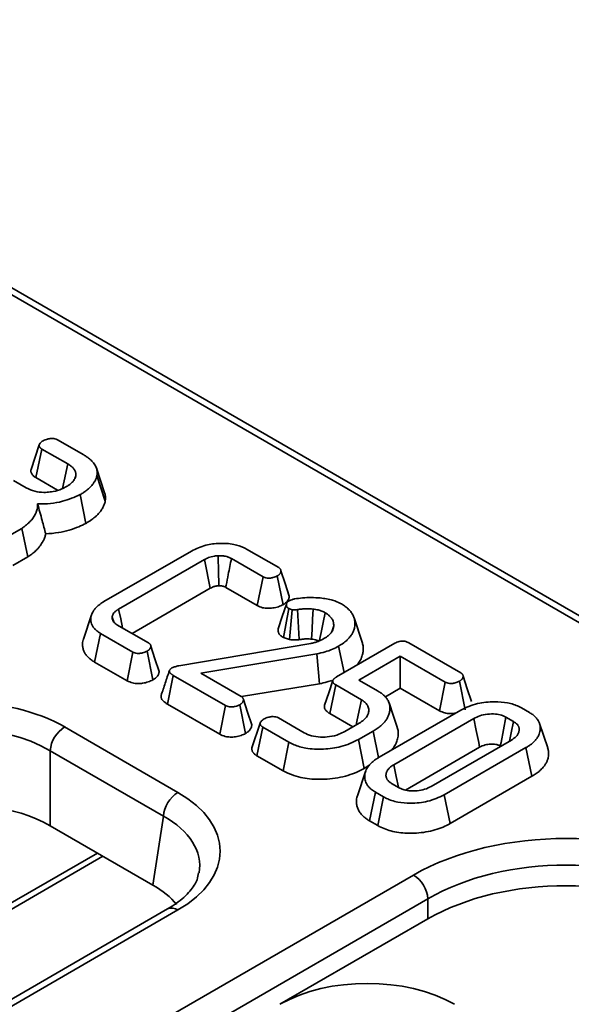
# Model space of a CAD drawing. Units: millimetres. Extents: x 8 to 466, y 1 to 291.
# Drawn here: x 364 to 371, y 124 to 137 of the extents above; entities that cross this region are included whole.
import ezdxf

# ---------------------------------------------------------------- set-up
doc = ezdxf.new("R2010")
doc.units = ezdxf.units.MM

msp = doc.modelspace()

# ---------------------------------------------------------------- linework, layer by layer
at = {"color": 7, "linetype": 'Continuous', "lineweight": 35}
for p, q in [((382.331, 122.67), (308.847, 165.092)), ((382.474, 122.684), (308.989, 165.106)), ((364.383, 131.394), (364.744, 131.186)), ((364.015, 130.983), (364.129, 131.325)), ((364.081, 130.873), (364.165, 131.268)), ((364.523, 131.061), (364.165, 131.268)), ((365.034, 130.663), (364.921, 131.001)), ((364.081, 130.873), (364.382, 130.699)), ((364.623, 130.861), (364.635, 130.896)), ((365.042, 130.546), (364.928, 130.903)), ((363.772, 130.833), (363.95, 130.73)), ((364.774, 130.24), (364.696, 130.638)), ((363.886, 130.171), (363.683, 130.053)), ((363.971, 129.776), (363.886, 130.171)), ((363.763, 129.656), (363.971, 129.776)), ((365.025, 129.158), (366.237, 129.857)), ((367.227, 129.501), (366.789, 129.753)), ((366.998, 129.885), (367.443, 129.628)), ((366.416, 129.74), (365.228, 129.054)), ((367.147, 129.103), (367.227, 129.501)), ((367.503, 129.115), (367.423, 129.513)), ((365.415, 128.718), (366.496, 129.342)), ((366.71, 129.355), (367.147, 129.103)), ((364.853, 128.976), (364.74, 128.639)), ((365.159, 128.878), (365.137, 128.944)), ((367.509, 128.66), (367.582, 129.062)), ((367.631, 129.046), (367.582, 129.062)), ((367.593, 128.632), (367.631, 129.046)), ((367.727, 128.633), (367.701, 129.047)), ((368.599, 128.597), (368.486, 128.934)), ((365.205, 128.839), (365.643, 128.587)), ((368.178, 128.742), (368.205, 128.825)), ((364.895, 128.322), (364.978, 128.719)), ((365.423, 128.461), (364.978, 128.719)), ((366.062, 128.271), (367.887, 128.578)), ((367.509, 128.66), (367.593, 128.632)), ((368.244, 128.116), (369.052, 128.582)), ((368.348, 128.176), (368.273, 128.543)), ((369.243, 128.589), (369.964, 128.173)), ((365.344, 128.063), (365.423, 128.461)), ((365.701, 128.075), (365.621, 128.473)), ((367.97, 128.434), (366.364, 128.17)), ((368.007, 128.021), (367.97, 128.434)), ((369.126, 128.404), (368.552, 128.073)), ((369.747, 128.046), (369.126, 128.404)), ((369.126, 127.961), (369.126, 128.404)), ((364.895, 128.322), (365.344, 128.063)), ((365.902, 127.741), (365.984, 128.138)), ((366.705, 127.721), (365.984, 128.138)), ((366.364, 128.17), (366.924, 127.847)), ((366.929, 127.844), (368.007, 128.021)), ((368.149, 127.611), (368.232, 128.006)), ((368.587, 127.801), (368.232, 128.006)), ((368.552, 128.073), (368.819, 127.92)), ((369.667, 127.648), (369.747, 128.046)), ((370.025, 127.66), (369.945, 128.058)), ((368.919, 127.841), (369.126, 127.961)), ((369.126, 127.961), (369.667, 127.648)), ((365.902, 127.741), (366.626, 127.323)), ((366.626, 127.323), (366.705, 127.721)), ((366.985, 127.334), (366.905, 127.732)), ((368.149, 127.611), (368.468, 127.426)), ((368.833, 127.006), (369.964, 127.659)), ((370.805, 127.687), (370.914, 127.624)), ((367.072, 127.137), (367.187, 127.479)), ((367.44, 127.549), (367.795, 127.344)), ((368.358, 127.362), (368.556, 127.476)), ((370.144, 127.542), (369.036, 126.902)), ((370.693, 127.5), (370.589, 127.56)), ((371.166, 127.137), (371.053, 127.474)), ((364.48, 127.425), (366.048, 126.52)), ((367.139, 127.027), (367.223, 127.422)), ((367.583, 127.214), (367.223, 127.422)), ((368.75, 127.368), (368.546, 127.25)), ((368.826, 127.002), (368.75, 127.368)), ((367.504, 126.817), (367.583, 127.214)), ((368.626, 126.852), (368.546, 127.25)), ((369.554, 126.603), (370.663, 127.243)), ((365.847, 126.191), (364.279, 127.096)), ((364.279, 127.096), (364.279, 126.059)), ((367.139, 127.027), (367.504, 126.817)), ((369.199, 126.553), (370.224, 127.144)), ((370.865, 127.139), (369.734, 126.486)), ((370.51, 127.162), (370.516, 127.158)), ((370.947, 126.743), (370.865, 127.139)), ((368.646, 126.81), (368.533, 126.473)), ((368.626, 126.852), (368.691, 126.89)), ((369.005, 126.645), (369.11, 126.585)), ((369.815, 126.089), (370.947, 126.743)), ((368.702, 126.125), (368.785, 126.521)), ((368.893, 126.458), (368.785, 126.521)), ((369.815, 126.089), (369.734, 126.486)), ((368.813, 126.06), (368.893, 126.458)), ((365.703, 125.237), (365.847, 126.191)), ((368.702, 126.125), (368.813, 126.06)), ((365.703, 125.237), (364.279, 126.059)), ((363.215, 124.6), (365.011, 125.637)), ((340.235, 108.594), (369.307, 125.377)), ((369.509, 125.048), (340.437, 108.265)), ((369.509, 124.772), (369.509, 125.048)), ((365.906, 124.908), (338.882, 109.307)), ((366.048, 124.894), (339.025, 109.293)), ((369.509, 124.772), (367.46, 123.59))]:
    msp.add_line(p, q, dxfattribs=at)
at = {"color": 8, "linetype": 'Continuous', "lineweight": 35}
msp.add_line((363.274, 124.723), (364.934, 125.681), dxfattribs=at)
at = {"color": 7, "linetype": 'Continuous', "lineweight": 35, "flags": 128}
for points in [[(364.453, 130.723), (364.475, 130.827), (364.523, 131.061)], [(366.614, 129.376), (366.614, 129.41), (366.611, 129.561), (366.607, 129.793)], [(366.496, 129.342), (366.472, 129.46), (366.444, 129.6), (366.416, 129.74)], [(367.589, 129.233), (367.532, 129.408), (367.474, 129.583)], [(367.55, 129.124), (367.493, 128.953), (367.436, 128.782)], [(365.283, 128.795), (365.257, 128.919), (365.228, 129.054)], [(367.897, 128.64), (367.904, 128.771), (367.911, 128.913), (367.918, 129.055)], [(368.005, 128.608), (368.03, 128.733), (368.058, 128.869), (368.086, 129.005)], [(365.788, 128.193), (365.73, 128.368), (365.673, 128.543)], [(370.11, 127.779), (370.053, 127.953), (369.995, 128.128)], [(368.192, 128.065), (368.135, 127.896), (368.079, 127.727)], [(367.07, 127.453), (367.012, 127.628), (366.955, 127.803)], [(368.513, 127.451), (368.523, 127.502), (368.555, 127.652), (368.587, 127.801)], [(369.083, 127.421), (369.027, 127.589), (368.97, 127.758)], [(370.224, 127.144), (370.211, 127.208), (370.177, 127.375), (370.144, 127.542)], [(370.51, 127.162), (370.52, 127.21), (370.554, 127.385), (370.589, 127.56)], [(370.636, 127.227), (370.66, 127.344), (370.693, 127.5)], [(369.101, 126.59), (369.07, 126.739), (369.036, 126.902)]]:
    msp.add_lwpolyline(points, dxfattribs=at)
at = {"color": 7, "linetype": 'Continuous', "lineweight": 35}
for centre, start, end in [((364.721, 127.052), 122.8009, 174.311), ((366.289, 126.147), 122.8009, 174.311), ((369.067, 125.004), 5.689, 57.1991)]:
    msp.add_arc(centre, 0.444, start, end, dxfattribs=at)
at = {"color": 8, "linetype": 'Continuous', "lineweight": 35}
msp.add_arc((365.965, 124.779), 0.142, 54.0182, 114.6714, dxfattribs=at)
at = {"color": 7, "linetype": 'Continuous', "lineweight": 35}
for centre, major_axis, ratio, start_param, end_param in [((363.072, 126.6), (2, 0), 0.58169, 0.789196, 2.352396), ((363.072, 126.366), (1.714, 0), 0.599862, 0.789196, 2.352396), ((364.618, 125.707), (2.015, 0), 0.572919, 5.501585, 7.064785), ((363.072, 125.351), (1.714, 0), 0.58169, 0.789196, 1.942664), ((371.421, 124.138), (3, 0), 0.58169, 0.789196, 2.352396), ((371.421, 123.905), (2.714, 0), 0.593167, 0.789196, 2.352396), ((371.421, 123.651), (2.714, 0), 0.58169, 0.789196, 2.352396), ((364.477, 124.54), (1.727, 0), 0.572919, 0.451688, 0.7816), ((368.668, 122.882), (1.714, 0), 0.58169, 0.789196, 2.352396)]:
    msp.add_ellipse(centre, major_axis=major_axis, ratio=ratio, start_param=start_param, end_param=end_param, dxfattribs=at)
at = {"color": 8, "linetype": 'Continuous', "lineweight": 35}
msp.add_ellipse((364.618, 125.474), major_axis=(1.732, 0.043), ratio=0.571251, start_param=6.170784, end_param=7.050756, dxfattribs=at)
at = {"color": 7, "linetype": 'Continuous', "lineweight": 35}
for points, knots in [([(364.184, 131.383), (364.203, 131.392), (364.235, 131.406), (364.288, 131.414), (364.329, 131.413), (364.361, 131.406), (364.376, 131.398), (364.383, 131.394)], [0, 0, 0, 0, 0.3160157, 0.5475183, 0.7225832, 0.8689235, 1, 1, 1, 1]), ([(364.129, 131.325), (364.132, 131.332), (364.139, 131.347), (364.158, 131.367), (364.176, 131.378), (364.184, 131.383)], [0, 0, 0, 0, 0.35188, 0.670587, 1, 1, 1, 1]), ([(364.165, 131.268), (364.162, 131.27), (364.158, 131.272), (364.152, 131.277), (364.147, 131.281), (364.142, 131.286), (364.137, 131.291), (364.134, 131.296), (364.131, 131.302), (364.129, 131.307), (364.129, 131.313), (364.129, 131.319), (364.129, 131.323), (364.129, 131.325)], [0, 0, 0, 0, 0.0889642, 0.1779773, 0.2675261, 0.3576253, 0.4466736, 0.5364359, 0.628602, 0.7216663, 0.7907728, 0.9300596, 1, 1, 1, 1]), ([(364.744, 131.186), (364.752, 131.181), (364.776, 131.167), (364.806, 131.146), (364.836, 131.122), (364.868, 131.093), (364.894, 131.058), (364.914, 131.022), (364.927, 130.986), (364.931, 130.957), (364.931, 130.933), (364.93, 130.92), (364.929, 130.91), (364.928, 130.903)], [0, 0, 0, 0, 0.064046, 0.192397, 0.256898, 0.345736, 0.52656, 0.618613, 0.712047, 0.870539, 0.902798, 0.934878, 1, 1, 1, 1]), ([(364.015, 130.983), (364.014, 130.978), (364.013, 130.969), (364.014, 130.954), (364.018, 130.939), (364.024, 130.925), (364.033, 130.912), (364.044, 130.9), (364.058, 130.889), (364.07, 130.88), (364.078, 130.875), (364.081, 130.873)], [0, 0, 0, 0, 0.120035, 0.24046, 0.363765, 0.488874, 0.59993, 0.712215, 0.82816, 0.94516, 1, 1, 1, 1]), ([(364.635, 130.896), (364.635, 130.901), (364.637, 130.912), (364.636, 130.929), (364.633, 130.945), (364.627, 130.962), (364.619, 130.979), (364.607, 130.995), (364.592, 131.011), (364.577, 131.025), (364.559, 131.039), (364.542, 131.05), (364.528, 131.058), (364.523, 131.061)], [0, 0, 0, 0, 0.088595, 0.177453, 0.26795, 0.359276, 0.455165, 0.552067, 0.651583, 0.751687, 0.813414, 0.937607, 1, 1, 1, 1]), ([(364.504, 130.748), (364.509, 130.751), (364.518, 130.756), (364.531, 130.765), (364.544, 130.773), (364.559, 130.785), (364.576, 130.799), (364.593, 130.816), (364.608, 130.835), (364.619, 130.851), (364.626, 130.868), (364.631, 130.882), (364.634, 130.892), (364.635, 130.896)], [0, 0, 0, 0, 0.0669236, 0.1338545, 0.2008674, 0.267971, 0.386267, 0.5054338, 0.6272459, 0.7500981, 0.8123305, 0.9373435, 1, 1, 1, 1]), ([(364.928, 130.903), (364.926, 130.896), (364.921, 130.875), (364.911, 130.847), (364.894, 130.816), (364.872, 130.781), (364.845, 130.75), (364.821, 130.728), (364.806, 130.715), (364.787, 130.7), (364.758, 130.677), (364.728, 130.657), (364.704, 130.643), (364.696, 130.638)], [0, 0, 0, 0, 0.0698271, 0.2099898, 0.2805005, 0.3922877, 0.5812894, 0.6196794, 0.6579006, 0.7354539, 0.8013528, 0.9336203, 1, 1, 1, 1]), ([(363.95, 130.73), (363.988, 130.712), (364.059, 130.679), (364.166, 130.668), (364.223, 130.669), (364.238, 130.67)], [0, 0, 0, 0, 0.453659, 0.859061, 1, 1, 1, 1]), ([(364.238, 130.67), (364.266, 130.673), (364.338, 130.68), (364.429, 130.709), (364.483, 130.737), (364.504, 130.748)], [0, 0, 0, 0, 0.276835, 0.71854, 1, 1, 1, 1]), ([(364.696, 130.638), (364.617, 130.603), (364.492, 130.549), (364.284, 130.51), (364.166, 130.509), (364.106, 130.509)], [0, 0, 0, 0, 0.4568236, 0.7205615, 1, 1, 1, 1]), ([(365.042, 130.546), (365.043, 130.555), (365.045, 130.573), (365.046, 130.608), (365.043, 130.639), (365.035, 130.659), (365.033, 130.663)], [0, 0, 0, 0, 0.2248956, 0.449884, 0.9078517, 1, 1, 1, 1]), ([(364.106, 130.509), (364.106, 130.499), (364.107, 130.481), (364.104, 130.443), (364.093, 130.409), (364.081, 130.381), (364.072, 130.362), (364.059, 130.34), (364.043, 130.314), (364.018, 130.282), (363.98, 130.242), (363.933, 130.203), (363.899, 130.18), (363.886, 130.171)], [0, 0, 0, 0, 0.076206, 0.152467, 0.30867, 0.34829, 0.387704, 0.467815, 0.539325, 0.610842, 0.756562, 0.904171, 1, 1, 1, 1]), ([(364.218, 130.094), (364.202, 130.156), (364.166, 130.294), (364.127, 130.433), (364.106, 130.509)], [0, 0, 0, 0, 0.450265, 1, 1, 1, 1]), ([(364.774, 130.24), (364.785, 130.246), (364.808, 130.26), (364.851, 130.288), (364.885, 130.314), (364.921, 130.345), (364.945, 130.368), (364.973, 130.401), (364.993, 130.429), (365.009, 130.457), (365.024, 130.486), (365.035, 130.516), (365.04, 130.539), (365.042, 130.546)], [0, 0, 0, 0, 0.079468, 0.15896, 0.319648, 0.360098, 0.482041, 0.546033, 0.674731, 0.739442, 0.804249, 0.934525, 1, 1, 1, 1]), ([(364.218, 130.094), (364.278, 130.099), (364.442, 130.112), (364.63, 130.17), (364.742, 130.224), (364.774, 130.24)], [0, 0, 0, 0, 0.293276, 0.796363, 1, 1, 1, 1]), ([(363.971, 129.776), (363.98, 129.783), (364.01, 129.802), (364.046, 129.83), (364.08, 129.861), (364.106, 129.887), (364.139, 129.925), (364.163, 129.959), (364.18, 129.99), (364.19, 130.01), (364.204, 130.04), (364.213, 130.07), (364.217, 130.089), (364.218, 130.094)], [0, 0, 0, 0, 0.073816, 0.221791, 0.296159, 0.384746, 0.473343, 0.653969, 0.699574, 0.745019, 0.837051, 0.959159, 1, 1, 1, 1]), ([(366.237, 129.857), (366.3, 129.887), (366.413, 129.942), (366.625, 129.969), (366.815, 129.958), (366.937, 129.919), (366.988, 129.89), (366.998, 129.885)], [0, 0, 0, 0, 0.283671, 0.516508, 0.74986, 0.949328, 1, 1, 1, 1]), ([(366.607, 129.793), (366.589, 129.791), (366.541, 129.788), (366.474, 129.77), (366.434, 129.749), (366.416, 129.74)], [0, 0, 0, 0, 0.254786, 0.671275, 1, 1, 1, 1]), ([(366.789, 129.753), (366.779, 129.758), (366.764, 129.766), (366.742, 129.775), (366.719, 129.782), (366.695, 129.787), (366.657, 129.793), (366.629, 129.793), (366.607, 129.793)], [0, 0, 0, 0, 0.200634, 0.301039, 0.401444, 0.586542, 0.678852, 1, 1, 1, 1]), ([(366.71, 129.355), (366.712, 129.366), (366.724, 129.425), (366.75, 129.557), (366.774, 129.679), (366.789, 129.753)], [0, 0, 0, 0, 0.080949, 0.442846, 1, 1, 1, 1]), ([(367.443, 129.628), (367.447, 129.626), (367.452, 129.622), (367.46, 129.616), (367.466, 129.609), (367.47, 129.602), (367.473, 129.595), (367.474, 129.588), (367.474, 129.581), (367.473, 129.574), (367.471, 129.566), (367.469, 129.559), (367.465, 129.551), (367.46, 129.543), (367.452, 129.534), (367.445, 129.528), (367.438, 129.523), (367.431, 129.518), (367.426, 129.515), (367.423, 129.513)], [0, 0, 0, 0, 0.066281, 0.110777, 0.178569, 0.245123, 0.290156, 0.358715, 0.39157, 0.457703, 0.52474, 0.592599, 0.626688, 0.724035, 0.790229, 0.857583, 0.891454, 0.945692, 1, 1, 1, 1]), ([(367.423, 129.513), (367.404, 129.505), (367.373, 129.49), (367.323, 129.482), (367.284, 129.481), (367.251, 129.488), (367.234, 129.497), (367.227, 129.501)], [0, 0, 0, 0, 0.3247381, 0.5408444, 0.6984608, 0.8564551, 1, 1, 1, 1]), ([(366.496, 129.342), (366.506, 129.348), (366.521, 129.356), (366.546, 129.365), (366.565, 129.37), (366.588, 129.375), (366.605, 129.376), (366.614, 129.376)], [0, 0, 0, 0, 0.309062, 0.47195, 0.634678, 0.787217, 1, 1, 1, 1]), ([(366.614, 129.376), (366.619, 129.376), (366.626, 129.376), (366.638, 129.376), (366.648, 129.376), (366.657, 129.374), (366.667, 129.373), (366.675, 129.371), (366.681, 129.369), (366.686, 129.367), (366.693, 129.364), (366.701, 129.36), (366.707, 129.357), (366.71, 129.355)], [0, 0, 0, 0, 0.124204, 0.218916, 0.313715, 0.408551, 0.503351, 0.598154, 0.645521, 0.692896, 0.787795, 0.882508, 1, 1, 1, 1]), ([(367.503, 129.115), (367.508, 129.118), (367.52, 129.126), (367.537, 129.138), (367.553, 129.152), (367.565, 129.167), (367.575, 129.182), (367.582, 129.197), (367.587, 129.213), (367.589, 129.225), (367.589, 129.232), (367.589, 129.233)], [0, 0, 0, 0, 0.089074, 0.238119, 0.358963, 0.481112, 0.60263, 0.72588, 0.85151, 0.978593, 1, 1, 1, 1]), ([(367.663, 129.195), (367.699, 129.201), (367.775, 129.212), (367.895, 129.217), (367.976, 129.211), (368.018, 129.208)], [0, 0, 0, 0, 0.3118635, 0.6515161, 1, 1, 1, 1]), ([(368.018, 129.208), (368.047, 129.205), (368.106, 129.197), (368.205, 129.176), (368.264, 129.15), (368.299, 129.134)], [0, 0, 0, 0, 0.287167, 0.575054, 1, 1, 1, 1]), ([(364.978, 128.719), (364.964, 128.727), (364.941, 128.741), (364.91, 128.766), (364.887, 128.791), (364.867, 128.819), (364.852, 128.85), (364.845, 128.881), (364.842, 128.912), (364.844, 128.943), (364.851, 128.972), (364.863, 129.001), (364.877, 129.03), (364.899, 129.057), (364.924, 129.084), (364.949, 129.107), (364.981, 129.13), (365.005, 129.145), (365.02, 129.155), (365.025, 129.158)], [0, 0, 0, 0, 0.0706768, 0.1183945, 0.191021, 0.2382321, 0.3098289, 0.3828981, 0.4297524, 0.5005478, 0.5721875, 0.6135185, 0.6829243, 0.7536227, 0.7964086, 0.8719362, 0.9228781, 0.974271, 1, 1, 1, 1]), ([(367.147, 129.103), (367.171, 129.092), (367.213, 129.072), (367.291, 129.063), (367.366, 129.069), (367.44, 129.085), (367.482, 129.106), (367.503, 129.115)], [0, 0, 0, 0, 0.2239525, 0.4056518, 0.5871308, 0.7971963, 1, 1, 1, 1]), ([(367.582, 129.062), (367.579, 129.065), (367.573, 129.068), (367.565, 129.075), (367.559, 129.083), (367.554, 129.091), (367.551, 129.099), (367.549, 129.105), (367.549, 129.111), (367.549, 129.117), (367.549, 129.124), (367.551, 129.13), (367.554, 129.136), (367.558, 129.143), (367.563, 129.15), (367.568, 129.155), (367.574, 129.16), (367.581, 129.165), (367.587, 129.169), (367.59, 129.171)], [0, 0, 0, 0, 0.076459, 0.128035, 0.207053, 0.283612, 0.3352, 0.413497, 0.441334, 0.497159, 0.553618, 0.610882, 0.639715, 0.723418, 0.780013, 0.837366, 0.866221, 0.932904, 1, 1, 1, 1]), ([(367.59, 129.171), (367.602, 129.176), (367.618, 129.183), (367.644, 129.19), (367.657, 129.194), (367.663, 129.195)], [0, 0, 0, 0, 0.493781, 0.746336, 1, 1, 1, 1]), ([(368.299, 129.134), (368.308, 129.128), (368.327, 129.117), (368.362, 129.093), (368.401, 129.061), (368.441, 129.02), (368.47, 128.976), (368.489, 128.93), (368.499, 128.882), (368.499, 128.839), (368.493, 128.796), (368.483, 128.761), (368.467, 128.725), (368.451, 128.697), (368.43, 128.67), (368.407, 128.643), (368.368, 128.606), (368.322, 128.572), (368.285, 128.55), (368.273, 128.543)], [0, 0, 0, 0, 0.035264, 0.070538, 0.141893, 0.214217, 0.284788, 0.357004, 0.430325, 0.503189, 0.552191, 0.626352, 0.664525, 0.722341, 0.761482, 0.800976, 0.860767, 0.956252, 1, 1, 1, 1]), ([(365.228, 129.054), (365.225, 129.052), (365.218, 129.048), (365.207, 129.041), (365.197, 129.034), (365.186, 129.025), (365.174, 129.015), (365.163, 129.003), (365.154, 128.99), (365.147, 128.978), (365.142, 128.966), (365.14, 128.955), (365.138, 128.947), (365.137, 128.944)], [0, 0, 0, 0, 0.07332, 0.146655, 0.220148, 0.293818, 0.402717, 0.512401, 0.624509, 0.737538, 0.802874, 0.934176, 1, 1, 1, 1]), ([(365.137, 128.944), (365.137, 128.942), (365.138, 128.937), (365.138, 128.931), (365.139, 128.926), (365.14, 128.922), (365.14, 128.918), (365.141, 128.914), (365.143, 128.908), (365.145, 128.901), (365.148, 128.894), (365.15, 128.889), (365.151, 128.887)], [0, 0, 0, 0, 0.127146, 0.254303, 0.317877, 0.381464, 0.445106, 0.508774, 0.631334, 0.754056, 0.877017, 1, 1, 1, 1]), ([(367.701, 129.047), (367.69, 129.046), (367.673, 129.043), (367.649, 129.044), (367.637, 129.045), (367.631, 129.046)], [0, 0, 0, 0, 0.48879, 0.743141, 1, 1, 1, 1]), ([(367.918, 129.055), (367.887, 129.057), (367.835, 129.06), (367.763, 129.056), (367.722, 129.05), (367.701, 129.047)], [0, 0, 0, 0, 0.42228, 0.709162, 1, 1, 1, 1]), ([(368.086, 129.005), (368.071, 129.012), (368.042, 129.027), (367.985, 129.045), (367.942, 129.051), (367.918, 129.055)], [0, 0, 0, 0, 0.306817, 0.603077, 1, 1, 1, 1]), ([(368.205, 128.825), (368.205, 128.829), (368.205, 128.843), (368.203, 128.862), (368.198, 128.882), (368.191, 128.9), (368.18, 128.92), (368.166, 128.94), (368.15, 128.957), (368.134, 128.971), (368.119, 128.983), (368.103, 128.994), (368.092, 129.001), (368.086, 129.005)], [0, 0, 0, 0, 0.06953, 0.2088027, 0.2787802, 0.3839333, 0.4898999, 0.5982243, 0.7075116, 0.7799192, 0.8526655, 0.9262598, 1, 1, 1, 1]), ([(365.151, 128.887), (365.155, 128.882), (365.164, 128.872), (365.181, 128.855), (365.196, 128.845), (365.205, 128.839)], [0, 0, 0, 0, 0.294489, 0.589487, 1, 1, 1, 1]), ([(368.07, 128.646), (368.075, 128.649), (368.092, 128.66), (368.114, 128.675), (368.135, 128.692), (368.152, 128.708), (368.168, 128.726), (368.181, 128.746), (368.19, 128.764), (368.196, 128.78), (368.2, 128.795), (368.203, 128.81), (368.204, 128.82), (368.205, 128.825)], [0, 0, 0, 0, 0.072425, 0.217471, 0.290307, 0.391339, 0.493106, 0.597076, 0.701813, 0.775914, 0.850303, 0.925131, 1, 1, 1, 1]), ([(367.436, 128.782), (367.435, 128.779), (367.434, 128.774), (367.434, 128.763), (367.434, 128.751), (367.438, 128.737), (367.441, 128.727), (367.448, 128.714), (367.457, 128.7), (367.472, 128.685), (367.486, 128.675), (367.498, 128.667), (367.506, 128.663), (367.509, 128.66)], [0, 0, 0, 0, 0.058786, 0.106063, 0.242414, 0.334634, 0.428158, 0.475156, 0.639622, 0.759836, 0.857957, 0.928966, 1, 1, 1, 1]), ([(364.741, 128.639), (364.74, 128.636), (364.734, 128.621), (364.729, 128.593), (364.727, 128.552), (364.733, 128.508), (364.748, 128.465), (364.773, 128.425), (364.805, 128.388), (364.846, 128.352), (364.88, 128.332), (364.895, 128.322)], [0, 0, 0, 0, 0.022686, 0.136536, 0.246977, 0.382826, 0.520656, 0.624968, 0.753643, 0.884727, 1, 1, 1, 1]), ([(365.643, 128.587), (365.646, 128.584), (365.651, 128.581), (365.659, 128.575), (365.665, 128.568), (365.669, 128.561), (365.672, 128.554), (365.673, 128.546), (365.673, 128.536), (365.67, 128.527), (365.668, 128.521), (365.666, 128.516), (365.663, 128.511), (365.659, 128.504), (365.653, 128.497), (365.647, 128.491), (365.64, 128.485), (365.632, 128.48), (365.625, 128.475), (365.621, 128.473)], [0, 0, 0, 0, 0.065078, 0.108773, 0.175375, 0.240735, 0.284988, 0.352297, 0.443422, 0.50517, 0.567672, 0.59903, 0.630733, 0.694382, 0.758997, 0.824658, 0.857673, 0.928709, 1, 1, 1, 1]), ([(367.593, 128.632), (367.605, 128.631), (367.643, 128.627), (367.689, 128.628), (367.721, 128.632), (367.727, 128.633)], [0, 0, 0, 0, 0.271327, 0.863178, 1, 1, 1, 1]), ([(367.727, 128.633), (367.744, 128.635), (367.779, 128.64), (367.836, 128.643), (367.876, 128.641), (367.897, 128.64)], [0, 0, 0, 0, 0.307423, 0.624313, 1, 1, 1, 1]), ([(367.887, 128.578), (367.904, 128.582), (367.937, 128.591), (368.001, 128.611), (368.042, 128.632), (368.07, 128.646)], [0, 0, 0, 0, 0.250921, 0.50212, 1, 1, 1, 1]), ([(367.897, 128.64), (367.91, 128.638), (367.935, 128.634), (367.972, 128.624), (367.993, 128.613), (368.005, 128.608)], [0, 0, 0, 0, 0.3300582, 0.6261289, 1, 1, 1, 1]), ([(368.273, 128.543), (368.246, 128.528), (368.188, 128.497), (368.085, 128.46), (368.009, 128.443), (367.97, 128.434)], [0, 0, 0, 0, 0.313384, 0.6528, 1, 1, 1, 1]), ([(368.518, 128.274), (368.52, 128.276), (368.531, 128.287), (368.551, 128.313), (368.573, 128.348), (368.59, 128.384), (368.603, 128.421), (368.61, 128.458), (368.613, 128.492), (368.613, 128.529), (368.61, 128.564), (368.6, 128.589), (368.597, 128.597)], [0, 0, 0, 0, 0.020558, 0.114714, 0.257657, 0.354688, 0.452706, 0.601334, 0.683387, 0.765443, 0.932034, 1, 1, 1, 1]), ([(369.052, 128.582), (369.07, 128.592), (369.097, 128.606), (369.142, 128.613), (369.174, 128.613), (369.209, 128.606), (369.23, 128.595), (369.243, 128.589)], [0, 0, 0, 0, 0.330173, 0.491679, 0.626438, 0.761212, 1, 1, 1, 1]), ([(365.621, 128.473), (365.602, 128.464), (365.57, 128.45), (365.52, 128.442), (365.482, 128.441), (365.449, 128.448), (365.432, 128.457), (365.423, 128.461)], [0, 0, 0, 0, 0.330359, 0.53848, 0.689403, 0.840347, 1, 1, 1, 1]), ([(365.966, 128.241), (365.98, 128.247), (366.002, 128.257), (366.035, 128.265), (366.053, 128.269), (366.062, 128.271)], [0, 0, 0, 0, 0.490993, 0.744555, 1, 1, 1, 1]), ([(365.701, 128.075), (365.706, 128.078), (365.718, 128.086), (365.735, 128.098), (365.751, 128.113), (365.764, 128.127), (365.774, 128.142), (365.781, 128.158), (365.786, 128.174), (365.788, 128.186), (365.787, 128.192), (365.787, 128.193)], [0, 0, 0, 0, 0.08945, 0.239135, 0.360533, 0.483297, 0.605266, 0.728824, 0.854693, 0.982185, 1, 1, 1, 1]), ([(365.984, 128.138), (365.982, 128.139), (365.977, 128.142), (365.967, 128.148), (365.957, 128.155), (365.95, 128.162), (365.943, 128.168), (365.939, 128.173), (365.935, 128.179), (365.932, 128.185), (365.931, 128.191), (365.93, 128.198), (365.93, 128.205), (365.933, 128.212), (365.938, 128.218), (365.944, 128.224), (365.95, 128.229), (365.958, 128.235), (365.963, 128.238), (365.966, 128.241)], [0, 0, 0, 0, 0.039375, 0.118162, 0.197424, 0.277414, 0.317578, 0.380047, 0.422145, 0.486193, 0.527867, 0.590822, 0.654941, 0.694606, 0.775457, 0.816568, 0.88487, 0.930791, 1, 1, 1, 1]), ([(368.232, 128.006), (368.227, 128.009), (368.22, 128.014), (368.209, 128.022), (368.202, 128.028), (368.196, 128.036), (368.193, 128.042), (368.191, 128.048), (368.19, 128.054), (368.19, 128.06), (368.192, 128.068), (368.196, 128.075), (368.201, 128.083), (368.206, 128.088), (368.213, 128.094), (368.22, 128.1), (368.229, 128.107), (368.237, 128.112), (368.242, 128.115), (368.244, 128.116)], [0, 0, 0, 0, 0.088548, 0.147971, 0.238244, 0.275447, 0.350565, 0.388715, 0.425979, 0.482517, 0.540068, 0.611485, 0.659785, 0.733055, 0.765965, 0.832059, 0.898892, 0.96628, 1, 1, 1, 1]), ([(369.964, 128.173), (369.967, 128.17), (369.973, 128.167), (369.981, 128.161), (369.987, 128.154), (369.991, 128.146), (369.994, 128.139), (369.995, 128.13), (369.995, 128.12), (369.993, 128.111), (369.99, 128.104), (369.988, 128.099), (369.985, 128.093), (369.981, 128.087), (369.974, 128.079), (369.967, 128.073), (369.96, 128.068), (369.953, 128.063), (369.948, 128.059), (369.945, 128.058)], [0, 0, 0, 0, 0.067082, 0.11213, 0.1808, 0.248164, 0.293765, 0.363129, 0.457403, 0.521278, 0.585936, 0.618376, 0.651265, 0.717352, 0.784802, 0.853704, 0.888381, 0.944154, 1, 1, 1, 1]), ([(365.344, 128.063), (365.368, 128.052), (365.411, 128.032), (365.49, 128.023), (365.564, 128.029), (365.638, 128.045), (365.68, 128.065), (365.701, 128.075)], [0, 0, 0, 0, 0.2321646, 0.4111738, 0.5900974, 0.7962604, 1, 1, 1, 1]), ([(368.007, 128.021), (368.043, 128.029), (368.102, 128.042), (368.157, 128.061), (368.179, 128.068)], [0, 0, 0, 0, 0.59903, 1, 1, 1, 1]), ([(369.945, 128.058), (369.925, 128.049), (369.894, 128.034), (369.844, 128.026), (369.805, 128.026), (369.772, 128.033), (369.755, 128.041), (369.747, 128.046)], [0, 0, 0, 0, 0.330962, 0.539976, 0.692666, 0.845234, 1, 1, 1, 1]), ([(365.817, 127.861), (365.816, 127.861), (365.815, 127.857), (365.815, 127.847), (365.816, 127.834), (365.82, 127.82), (365.826, 127.808), (365.835, 127.795), (365.847, 127.781), (365.863, 127.768), (365.879, 127.756), (365.891, 127.748), (365.899, 127.743), (365.902, 127.741)], [0, 0, 0, 0, 0.01409, 0.084341, 0.226543, 0.298444, 0.415559, 0.49479, 0.615153, 0.758047, 0.854319, 0.951394, 1, 1, 1, 1]), ([(366.924, 127.847), (366.927, 127.845), (366.932, 127.841), (366.94, 127.835), (366.946, 127.828), (366.951, 127.821), (366.954, 127.813), (366.955, 127.805), (366.955, 127.795), (366.952, 127.786), (366.95, 127.779), (366.948, 127.773), (366.945, 127.768), (366.94, 127.761), (366.934, 127.754), (366.927, 127.748), (366.92, 127.742), (366.913, 127.738), (366.907, 127.734), (366.905, 127.732)], [0, 0, 0, 0, 0.0670817, 0.1121299, 0.1807999, 0.2481636, 0.2937648, 0.3631292, 0.457403, 0.5212776, 0.5859361, 0.6183762, 0.6512645, 0.7173523, 0.7848016, 0.8537036, 0.8883808, 0.9441539, 1, 1, 1, 1]), ([(368.819, 127.92), (368.835, 127.91), (368.866, 127.891), (368.902, 127.86), (368.934, 127.826), (368.955, 127.794), (368.972, 127.758), (368.979, 127.726), (368.983, 127.696), (368.983, 127.664), (368.977, 127.623), (368.962, 127.576), (368.94, 127.534), (368.915, 127.501), (368.888, 127.47), (368.861, 127.445), (368.824, 127.415), (368.788, 127.391), (368.76, 127.374), (368.75, 127.368)], [0, 0, 0, 0, 0.065153, 0.12874, 0.182782, 0.25066, 0.296598, 0.366491, 0.405721, 0.444953, 0.524915, 0.605806, 0.674483, 0.73892, 0.784119, 0.845048, 0.883608, 0.961101, 1, 1, 1, 1]), ([(366.905, 127.732), (366.884, 127.723), (366.852, 127.708), (366.8, 127.701), (366.76, 127.701), (366.729, 127.709), (366.713, 127.717), (366.705, 127.721)], [0, 0, 0, 0, 0.34124, 0.553445, 0.708771, 0.864242, 1, 1, 1, 1]), ([(368.079, 127.727), (368.078, 127.725), (368.075, 127.717), (368.075, 127.706), (368.076, 127.693), (368.078, 127.684), (368.082, 127.675), (368.087, 127.665), (368.096, 127.653), (368.107, 127.642), (368.12, 127.63), (368.134, 127.62), (368.145, 127.613), (368.149, 127.611)], [0, 0, 0, 0, 0.052192, 0.179179, 0.265219, 0.352429, 0.396499, 0.473188, 0.589216, 0.706766, 0.779596, 0.926271, 1, 1, 1, 1]), ([(368.556, 127.476), (368.562, 127.48), (368.58, 127.491), (368.605, 127.508), (368.628, 127.528), (368.645, 127.546), (368.66, 127.565), (368.672, 127.585), (368.682, 127.607), (368.688, 127.631), (368.691, 127.657), (368.688, 127.685), (368.68, 127.708), (368.669, 127.729), (368.655, 127.748), (368.638, 127.765), (368.619, 127.78), (368.603, 127.791), (368.591, 127.799), (368.587, 127.801)], [0, 0, 0, 0, 0.045475, 0.121495, 0.183002, 0.245127, 0.28776, 0.359422, 0.417723, 0.47666, 0.562263, 0.63481, 0.708394, 0.751047, 0.815627, 0.881377, 0.910939, 0.97028, 1, 1, 1, 1]), ([(369.964, 127.659), (370.038, 127.693), (370.175, 127.756), (370.413, 127.778), (370.614, 127.764), (370.737, 127.724), (370.793, 127.694), (370.805, 127.687)], [0, 0, 0, 0, 0.299928, 0.557777, 0.751128, 0.945624, 1, 1, 1, 1]), ([(369.667, 127.648), (369.691, 127.637), (369.734, 127.617), (369.811, 127.608), (369.864, 127.609), (369.888, 127.616), (369.89, 127.616)], [0, 0, 0, 0, 0.371369, 0.668609, 0.965897, 1, 1, 1, 1]), ([(370.589, 127.56), (370.576, 127.566), (370.557, 127.576), (370.51, 127.593), (370.437, 127.606), (370.33, 127.605), (370.224, 127.583), (370.17, 127.555), (370.144, 127.542)], [0, 0, 0, 0, 0.104178, 0.156333, 0.334373, 0.562128, 0.7919, 1, 1, 1, 1]), ([(370.914, 127.624), (370.929, 127.615), (370.955, 127.599), (370.99, 127.57), (371.015, 127.543), (371.038, 127.51), (371.054, 127.476), (371.061, 127.444), (371.064, 127.415), (371.064, 127.39), (371.059, 127.359), (371.051, 127.33), (371.036, 127.296), (371.014, 127.261), (370.98, 127.223), (370.949, 127.195), (370.917, 127.171), (370.892, 127.155), (370.872, 127.143), (370.865, 127.139)], [0, 0, 0, 0, 0.0722252, 0.1209341, 0.195037, 0.2433104, 0.3165282, 0.3912603, 0.4216207, 0.4776225, 0.5290051, 0.5966585, 0.6387292, 0.7268651, 0.8016505, 0.8772662, 0.9078462, 0.9692307, 1, 1, 1, 1]), ([(366.985, 127.334), (366.989, 127.337), (367.001, 127.345), (367.018, 127.357), (367.033, 127.371), (367.046, 127.385), (367.055, 127.399), (367.062, 127.415), (367.067, 127.43), (367.07, 127.443), (367.069, 127.451), (367.069, 127.453)], [0, 0, 0, 0, 0.086362, 0.230816, 0.347853, 0.466195, 0.584051, 0.703404, 0.824836, 0.947689, 1, 1, 1, 1]), ([(367.187, 127.479), (367.19, 127.487), (367.197, 127.501), (367.216, 127.521), (367.233, 127.532), (367.242, 127.537)], [0, 0, 0, 0, 0.35188, 0.670587, 1, 1, 1, 1]), ([(367.223, 127.422), (367.221, 127.424), (367.216, 127.427), (367.21, 127.431), (367.204, 127.436), (367.199, 127.441), (367.195, 127.446), (367.191, 127.452), (367.189, 127.457), (367.187, 127.463), (367.187, 127.469), (367.187, 127.474), (367.187, 127.478), (367.187, 127.479)], [0, 0, 0, 0, 0.092136, 0.184331, 0.277162, 0.370634, 0.462868, 0.555943, 0.651756, 0.748519, 0.811154, 0.936955, 1, 1, 1, 1]), ([(367.242, 127.537), (367.26, 127.546), (367.292, 127.56), (367.344, 127.568), (367.385, 127.568), (367.418, 127.561), (367.434, 127.553), (367.44, 127.549)], [0, 0, 0, 0, 0.3170815, 0.5425631, 0.712282, 0.8825291, 1, 1, 1, 1]), ([(370.663, 127.243), (370.668, 127.246), (370.684, 127.256), (370.706, 127.271), (370.726, 127.289), (370.742, 127.307), (370.754, 127.326), (370.763, 127.343), (370.767, 127.358), (370.77, 127.372), (370.771, 127.383), (370.771, 127.394), (370.771, 127.405), (370.768, 127.419), (370.763, 127.43), (370.759, 127.438), (370.755, 127.445), (370.75, 127.453), (370.741, 127.464), (370.728, 127.476), (370.711, 127.488), (370.7, 127.495), (370.693, 127.5)], [0, 0, 0, 0, 0.051368, 0.137289, 0.20693, 0.277359, 0.346018, 0.415691, 0.468852, 0.504788, 0.558945, 0.581939, 0.628072, 0.674821, 0.722245, 0.74608, 0.769076, 0.792114, 0.838146, 0.898138, 0.938688, 1, 1, 1, 1]), ([(366.626, 127.323), (366.65, 127.312), (366.693, 127.292), (366.772, 127.283), (366.849, 127.288), (366.923, 127.305), (366.965, 127.325), (366.985, 127.334)], [0, 0, 0, 0, 0.229548, 0.411094, 0.59231, 0.805913, 1, 1, 1, 1]), ([(367.795, 127.344), (367.827, 127.329), (367.893, 127.297), (368.02, 127.282), (368.154, 127.288), (368.271, 127.316), (368.332, 127.349), (368.358, 127.362)], [0, 0, 0, 0, 0.196723, 0.408005, 0.602985, 0.832861, 1, 1, 1, 1]), ([(369.001, 127.103), (369.011, 127.114), (369.029, 127.135), (369.051, 127.168), (369.073, 127.209), (369.091, 127.263), (369.099, 127.318), (369.096, 127.37), (369.092, 127.401), (369.083, 127.42), (369.083, 127.421)], [0, 0, 0, 0, 0.119385, 0.217063, 0.314741, 0.515179, 0.718968, 0.816216, 0.994762, 1, 1, 1, 1]), ([(368.546, 127.25), (368.468, 127.213), (368.327, 127.146), (368.063, 127.112), (367.836, 127.121), (367.675, 127.166), (367.607, 127.202), (367.583, 127.214)], [0, 0, 0, 0, 0.2783389, 0.5095237, 0.7404951, 0.9107119, 1, 1, 1, 1]), ([(370.224, 127.144), (370.248, 127.156), (370.292, 127.178), (370.374, 127.19), (370.434, 127.187), (370.48, 127.177), (370.498, 127.168), (370.51, 127.162)], [0, 0, 0, 0, 0.297968, 0.536486, 0.774812, 0.850165, 1, 1, 1, 1]), ([(367.072, 127.137), (367.072, 127.134), (367.072, 127.129), (367.072, 127.122), (367.072, 127.114), (367.073, 127.106), (367.075, 127.096), (367.079, 127.086), (367.085, 127.076), (367.092, 127.066), (367.101, 127.056), (367.11, 127.047), (367.121, 127.039), (367.131, 127.032), (367.137, 127.028), (367.139, 127.027)], [0, 0, 0, 0, 0.062303, 0.124607, 0.187035, 0.249617, 0.337224, 0.425434, 0.515566, 0.606375, 0.693797, 0.781789, 0.871327, 0.961256, 1, 1, 1, 1]), ([(370.947, 126.743), (370.958, 126.749), (370.978, 126.761), (371.017, 126.786), (371.06, 126.821), (371.096, 126.858), (371.124, 126.892), (371.144, 126.923), (371.162, 126.962), (371.174, 127.002), (371.179, 127.046), (371.179, 127.091), (371.17, 127.122), (371.165, 127.137)], [0, 0, 0, 0, 0.058696, 0.11741, 0.236174, 0.356371, 0.410249, 0.498726, 0.588669, 0.68639, 0.781168, 0.897535, 1, 1, 1, 1]), ([(368.785, 126.521), (368.78, 126.524), (368.765, 126.533), (368.737, 126.551), (368.707, 126.576), (368.678, 126.607), (368.657, 126.64), (368.643, 126.674), (368.634, 126.712), (368.633, 126.755), (368.64, 126.798), (368.654, 126.832), (368.67, 126.862), (368.692, 126.894), (368.721, 126.924), (368.747, 126.947), (368.774, 126.969), (368.803, 126.988), (368.826, 127.001), (368.833, 127.006)], [0, 0, 0, 0, 0.023859, 0.071774, 0.132367, 0.193614, 0.265637, 0.326728, 0.388481, 0.476646, 0.566072, 0.626721, 0.669631, 0.741816, 0.815343, 0.859858, 0.894738, 0.964825, 1, 1, 1, 1]), ([(369.036, 126.902), (369.029, 126.898), (369.018, 126.891), (369.004, 126.881), (368.992, 126.872), (368.981, 126.863), (368.97, 126.853), (368.96, 126.841), (368.948, 126.824), (368.938, 126.806), (368.931, 126.787), (368.929, 126.773), (368.927, 126.757), (368.928, 126.743), (368.931, 126.728), (368.935, 126.717), (368.941, 126.705), (368.948, 126.693), (368.958, 126.681), (368.971, 126.669), (368.987, 126.657), (368.999, 126.65), (369.005, 126.645)], [0, 0, 0, 0, 0.058898, 0.09822, 0.137649, 0.17762, 0.218147, 0.258959, 0.320617, 0.405063, 0.462258, 0.52023, 0.549333, 0.633827, 0.662169, 0.707924, 0.753993, 0.795163, 0.836601, 0.897208, 0.938151, 1, 1, 1, 1]), ([(367.504, 126.817), (367.581, 126.782), (367.727, 126.716), (368.016, 126.693), (368.3, 126.719), (368.506, 126.787), (368.602, 126.839), (368.626, 126.852)], [0, 0, 0, 0, 0.234506, 0.438605, 0.683836, 0.919766, 1, 1, 1, 1]), ([(369.734, 126.486), (369.661, 126.452), (369.525, 126.388), (369.288, 126.365), (369.087, 126.38), (368.963, 126.42), (368.907, 126.451), (368.893, 126.458)], [0, 0, 0, 0, 0.297492, 0.555721, 0.748028, 0.941495, 1, 1, 1, 1]), ([(369.11, 126.585), (369.124, 126.578), (369.145, 126.567), (369.196, 126.55), (369.266, 126.539), (369.365, 126.541), (369.468, 126.559), (369.525, 126.588), (369.554, 126.603)], [0, 0, 0, 0, 0.114236, 0.171425, 0.358623, 0.545164, 0.765963, 1, 1, 1, 1]), ([(368.534, 126.473), (368.531, 126.465), (368.523, 126.444), (368.519, 126.406), (368.519, 126.359), (368.528, 126.318), (368.541, 126.287), (368.556, 126.256), (368.582, 126.219), (368.616, 126.186), (368.649, 126.159), (368.675, 126.141), (368.696, 126.129), (368.702, 126.125)], [0, 0, 0, 0, 0.063474, 0.170934, 0.302839, 0.43648, 0.498527, 0.560572, 0.687415, 0.816877, 0.862466, 0.954044, 1, 1, 1, 1]), ([(368.813, 126.06), (368.871, 126.033), (368.989, 125.977), (369.23, 125.947), (369.485, 125.964), (369.687, 126.021), (369.783, 126.072), (369.815, 126.089)], [0, 0, 0, 0, 0.200592, 0.408085, 0.645146, 0.885761, 1, 1, 1, 1]), ([(366.332, 125.407), (366.328, 125.376), (366.319, 125.298), (366.222, 125.152), (366.073, 125.011), (365.947, 124.933), (365.906, 124.908)], [0, 0, 0, 0, 0.203194, 0.511033, 0.841822, 1, 1, 1, 1])]:
    msp.add_open_spline(points, degree=3, knots=knots, dxfattribs=at)
msp.add_open_spline([(365.93, 128.204), (365.911, 128.147), (365.873, 128.032), (365.835, 127.918), (365.816, 127.861)], degree=3, dxfattribs=at)

doc.saveas('drawing.dxf')
